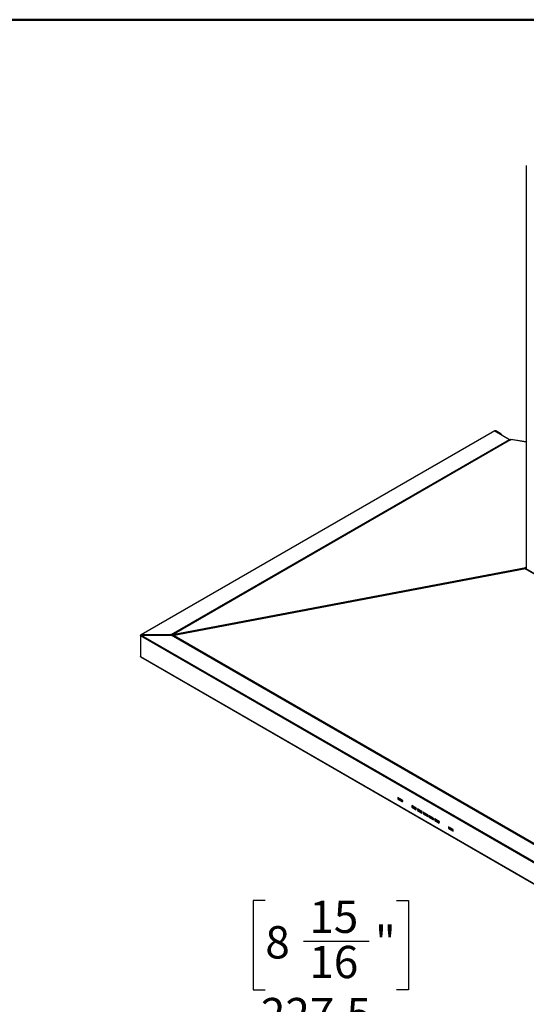
# Model space of a CAD drawing. Units: millimetres. Extents: x 86 to 4114, y 73 to 2897.
# Drawn here: x 3138 to 3609, y 1982 to 2897 of the extents above; entities that cross this region are included whole.
import ezdxf

# ---------------------------------------------------------------- set-up
doc = ezdxf.new("R2010")
doc.units = ezdxf.units.MM
doc.header["$LTSCALE"] = 10
doc.layers.add('5', color=3, linetype='Continuous')
doc.styles.add('SLDTEXTSTYLE5', font='swtxt.ttf', dxfattribs={"width": 0.993})
doc.dimstyles.new('SLDDIMSTYLE2', dxfattribs={"dimtxt": 30, "dimasz": 30, "dimexe": 0, "dimexo": 0.0625, "dimgap": 7.5, "dimtad": 1, "dimdec": 1, "dimrnd": 1e-09, "dimzin": 12, "dimdsep": 46, "dimtxsty": 'SLDTEXTSTYLE5', "dimsah": 1, "dimcen": 0.09, "dimadec": 0, "dimazin": 3, "dimtfac": 1, "dimtdec": 1, "dimtofl": 0, "dimtmove": 0, "dimatfit": 3, "dimfxl": 0, "dimfrac": 2, "dimtolj": 1, "dimtzin": 12, "dimarcsym": 0})

# ---------------------------------------------------------------- blocks, each defined once
blk = doc.blocks.new('_D_17')
at = {"layer": '5'}
for p, q in [((3366.51, 2078.39), (3355.26, 2078.39)), ((3355.26, 2078.39), (3355.26, 1995.46)), ((3488.34, 2078.39), (3499.59, 2078.39)), ((3499.59, 2078.39), (3499.59, 1995.46)), ((3401.97, 2040.74), (3462.89, 2040.74)), ((3355.26, 1995.46), (3366.51, 1995.46)), ((3499.59, 1995.46), (3488.34, 1995.46)), ((3313.68, 1683.96), (3313.68, 1957.04)), ((3541.18, 1683.96), (3541.18, 1957.04)), ((3313.68, 1947.04), (3541.18, 1947.04))]:
    blk.add_line(p, q, dxfattribs=at)
for points in [[(3313.68, 1947.04), (3343.68, 1942.43), (3343.68, 1951.66)], [(3541.18, 1947.04), (3511.18, 1951.66), (3511.18, 1942.43)]]:
    blk.add_solid(points, dxfattribs=at)
at = {"layer": '5', "char_height": 30, "attachment_point": 1, "style": 'SLDTEXTSTYLE5'}
for s, insert in [('15', (3407.43, 2078.39)), ('8', (3366.51, 2054.66)), ('"', (3468.34, 2054.66)), ('16', (3407.43, 2036.38)), ('227.5', (3362.43, 1987.96))]:
    blk.add_mtext(s, dxfattribs=dict(at, insert=insert))

msp = doc.modelspace()

# ---------------------------------------------------------------- linework, layer by layer
at = {"color": 7, "linetype": 'Continuous', "lineweight": 50}
msp.add_line((86.3135, 2897.1957), (4113.6865, 2897.1957), dxfattribs=at)
for p, q in [((3608.9776, 2761.6481), (3608.9776, 2386.5349)), ((3579.3768, 2515.0534), (3250.7697, 2325.3526)), ((3579.7101, 2515.0204), (3251.1239, 2325.3316)), ((3579.7101, 2515.0204), (3593.4987, 2507.0604)), ((3580.2404, 2514.7822), (3580.594, 2514.9863)), ((3585.0723, 2511.9928), (3580.2404, 2514.7822)), ((3580.2404, 2514.7143), (3580.2404, 2514.7822)), ((3585.4258, 2512.1969), (3580.594, 2514.9863)), ((3585.0723, 2511.9928), (3585.4258, 2512.1969)), ((3279.1724, 2325.6038), (3593.4987, 2507.0604)), ((3594.2278, 2506.6914), (3281.333, 2326.0611)), ((3594.4016, 2506.7184), (3281.5068, 2326.0881)), ((3594.1238, 2506.6314), (3593.727, 2506.8605)), ((3594.3825, 2507.0264), (3594.1468, 2506.8904)), ((3594.7447, 2506.7935), (3594.1468, 2506.8904)), ((3594.2031, 2506.6772), (3594.1468, 2506.8904)), ((3608.9776, 2504.6613), (3594.3825, 2507.0264)), ((3594.4016, 2506.7184), (3594.5679, 2506.6914)), ((3594.7584, 2506.7417), (3594.7447, 2506.7935)), ((3608.9776, 2504.7582), (3594.7551, 2507.0629)), ((3607.8955, 2387.9934), (3608.9776, 2388.618)), ((3280.1914, 2325.6478), (3608.4068, 2387.9105)), ((3280.1914, 2324.9674), (3608.4068, 2387.2302)), ((3607.892, 2386.6974), (3608.4068, 2387.2302)), ((3763.4555, 2296.8925), (3607.892, 2386.6974)), ((3607.8955, 2387.9934), (3608.4068, 2387.9105)), ((3608.5265, 2387.4573), (3608.4068, 2387.9105)), ((3608.537, 2386.9258), (3608.4068, 2387.2302)), ((3608.4465, 2386.8321), (3608.537, 2386.9258)), ((3608.4576, 2387.3502), (3608.6941, 2387.2136)), ((3608.9776, 2387.0499), (3608.4576, 2387.3502)), ((3763.7435, 2297.1905), (3608.5025, 2386.8092)), ((3608.9776, 2387.3773), (3608.6941, 2387.2136)), ((3608.9776, 2387.0499), (3608.6941, 2387.2136)), ((3250.4155, 2324.7632), (3250.4155, 2305.4384)), ((3250.7697, 2324.9437), (3250.6108, 2325.0354)), ((3251.1239, 2325.3316), (3251.1239, 2325.2835)), ((3279.2903, 2325.3316), (3251.1239, 2325.3316)), ((3251.1239, 2325.2835), (3780.4278, 2019.7229)), ((3251.1239, 2325.2835), (3279.2903, 2325.2835)), ((3279.2903, 2325.3316), (3278.8189, 2325.6038)), ((3278.8189, 2325.0114), (3279.2903, 2325.2835)), ((3278.8189, 2324.9094), (3278.8189, 2325.0114)), ((3278.9957, 2325.7058), (3279.1724, 2325.6038)), ((3278.9957, 2325.5017), (3278.9957, 2325.7058)), ((3279.1724, 2325.0114), (3278.9957, 2324.9094)), ((3279.1724, 2325.3997), (3279.1724, 2325.6038)), ((3779.9564, 2035.915), (3279.1724, 2325.0114)), ((3279.2903, 2325.2835), (3279.2903, 2325.3316)), ((3279.2903, 2325.0622), (3279.2903, 2325.2835)), ((3780.2897, 2035.948), (3279.5057, 2325.0444)), ((3280.0323, 2325.0116), (3279.7975, 2324.876)), ((3279.9651, 2325.2089), (3280.0874, 2324.85)), ((3280.8985, 2326.056), (3280.1914, 2325.6478)), ((3280.1914, 2324.9674), (3281.1932, 2324.3891)), ((3280.1914, 2324.9674), (3280.3217, 2324.663)), ((3280.3217, 2324.663), (3281.3234, 2324.0848)), ((3280.8985, 2326.056), (3281.4964, 2325.9591)), ((3281.1932, 2324.3891), (3281.7855, 2325.0021)), ((3281.6732, 2326.0611), (3281.5068, 2326.0881)), ((3281.5411, 2325.9583), (3281.5068, 2326.0881)), ((3281.6869, 2326.0094), (3281.6732, 2326.0611)), ((3281.87, 2324.8046), (3281.7855, 2325.0021)), ((3281.9623, 2324.9001), (3281.7979, 2324.73)), ((3281.7979, 2324.73), (3779.1297, 2037.6265)), ((3779.9981, 2018.8823), (3250.6108, 2324.4911)), ((3250.6108, 2324.4911), (3250.6108, 2305.1663)), ((3281.3234, 2324.0848), (3281.1932, 2324.3891)), ((3281.1949, 2324.1589), (3281.1949, 2324.0693)), ((3281.3234, 2324.0848), (3281.5473, 2324.3165)), ((3778.8319, 2036.9484), (3281.5002, 2324.052)), ((3281.5002, 2323.893), (3281.5002, 2324.052)), ((3250.6108, 2305.1663), (3779.9981, 1999.5575)), ((3250.7697, 2304.849), (3780.1153, 1999.2643)), ((3489.6718, 2174.1339), (3489.6718, 2172.705)), ((3493.8555, 2171.7187), (3489.6718, 2174.1339)), ((3489.7926, 2172.7747), (3489.6718, 2172.705)), ((3489.6718, 2172.705), (3493.8555, 2170.2898)), ((3489.7703, 2173.8107), (3489.7703, 2172.8581)), ((3493.5904, 2171.5656), (3489.8191, 2173.7427)), ((3489.8191, 2173.7427), (3489.8191, 2172.7901)), ((3489.8191, 2172.7901), (3493.5904, 2170.613)), ((3489.9176, 2173.992), (3489.8536, 2173.9551)), ((3489.8536, 2172.7138), (3493.6249, 2170.5367)), ((3489.9664, 2173.9638), (3489.937, 2173.9468)), ((3489.937, 2173.9468), (3493.7082, 2171.7697)), ((3493.5904, 2170.613), (3493.5904, 2171.5656)), ((3493.7082, 2171.7697), (3493.7377, 2171.7867)), ((3493.7915, 2170.5367), (3493.8555, 2170.5736)), ((3493.8555, 2171.5826), (3493.8261, 2171.5656)), ((3493.8261, 2171.5656), (3493.8261, 2170.613)), ((3493.8261, 2170.613), (3493.8555, 2170.63)), ((3493.8555, 2170.2898), (3493.8555, 2171.7187)), ((3502.4881, 2166.7352), (3502.4881, 2165.3063)), ((3506.6718, 2164.32), (3502.4881, 2166.7352)), ((3502.7339, 2165.4482), (3502.4881, 2165.3063)), ((3502.4881, 2165.3063), (3506.6718, 2162.8911)), ((3502.7339, 2166.327), (3502.7339, 2165.3744)), ((3506.554, 2164.0819), (3502.7827, 2166.259)), ((3502.7827, 2166.259), (3502.7827, 2165.3063)), ((3502.7827, 2165.3063), (3506.554, 2163.1292)), ((3502.8813, 2166.5083), (3502.8173, 2166.4713)), ((3502.8173, 2165.23), (3506.5885, 2163.0529)), ((3502.8417, 2166.4854), (3502.8417, 2166.5311)), ((3502.9301, 2166.4801), (3502.9006, 2166.4631)), ((3502.9006, 2166.4631), (3506.6718, 2164.286)), ((3506.554, 2163.1292), (3506.554, 2164.0819)), ((3506.6718, 2164.1781), (3506.6718, 2164.32)), ((3506.6718, 2162.8911), (3506.6718, 2163.033)), ((3507.8503, 2163.6397), (3507.8503, 2162.2107)), ((3512.0341, 2161.2245), (3507.8503, 2163.6397)), ((3508.0372, 2162.3186), (3507.8503, 2162.2107)), ((3507.8503, 2162.2107), (3512.0341, 2159.7955)), ((3508.0372, 2163.2655), (3508.0372, 2162.3128)), ((3511.8573, 2161.0203), (3508.086, 2163.1974)), ((3508.086, 2163.1974), (3508.086, 2162.2448)), ((3508.086, 2162.2448), (3511.8573, 2160.0677)), ((3508.1846, 2163.4467), (3508.1206, 2163.4098)), ((3508.1206, 2162.1685), (3511.8918, 2159.9914)), ((3508.2334, 2163.4186), (3508.2039, 2163.4015)), ((3508.2039, 2163.4015), (3511.9751, 2161.2245)), ((3511.8573, 2160.0677), (3511.8573, 2161.0203)), ((3511.9751, 2161.2245), (3512.0046, 2161.2415)), ((3512.0341, 2159.7955), (3512.0341, 2161.2245)), ((3513.2126, 2160.5441), (3513.2126, 2159.1152)), ((3517.3963, 2158.1289), (3513.2126, 2160.5441)), ((3513.3405, 2160.2039), (3513.3405, 2159.2513)), ((3517.1606, 2157.9588), (3513.3893, 2160.1359)), ((3513.3893, 2160.1359), (3513.3893, 2159.1833)), ((3513.4879, 2160.3852), (3513.4239, 2160.3483)), ((3513.5367, 2160.357), (3513.5072, 2160.34)), ((3513.5072, 2160.34), (3517.2784, 2158.1629)), ((3513.3504, 2159.1948), (3513.2126, 2159.1152)), ((3513.2126, 2159.1152), (3517.3963, 2156.7)), ((3513.3893, 2159.1833), (3517.1606, 2157.0062)), ((3513.4239, 2159.107), (3517.1951, 2156.9299)), ((3517.1606, 2157.0062), (3517.1606, 2157.9588)), ((3517.2784, 2158.1629), (3517.3079, 2158.1799)), ((3517.3618, 2156.9299), (3517.3963, 2156.9498)), ((3517.3963, 2156.7), (3517.3963, 2158.1289)), ((3518.5748, 2157.4486), (3518.5748, 2156.0196)), ((3522.7585, 2155.0334), (3518.5748, 2157.4486)), ((3518.6832, 2156.0822), (3518.5748, 2156.0196)), ((3518.5748, 2156.0196), (3522.7585, 2153.6044)), ((3518.6438, 2157.1424), (3518.6438, 2156.1898)), ((3522.4639, 2154.8973), (3518.6926, 2157.0744)), ((3518.6926, 2157.0744), (3518.6926, 2156.1217)), ((3518.6926, 2156.1217), (3522.4639, 2153.9446)), ((3518.7912, 2157.3237), (3518.7272, 2157.2867)), ((3518.7272, 2156.0454), (3522.4984, 2153.8683)), ((3518.84, 2157.2955), (3518.8105, 2157.2785)), ((3518.8105, 2157.2785), (3522.5817, 2155.1014)), ((3522.4639, 2153.9446), (3522.4639, 2154.8973)), ((3522.5817, 2155.1014), (3522.6112, 2155.1184)), ((3522.6651, 2153.8683), (3522.7585, 2153.9223)), ((3522.7585, 2154.9313), (3522.6996, 2154.8973)), ((3522.6996, 2154.8973), (3522.6996, 2153.9446)), ((3522.6996, 2153.9446), (3522.7585, 2153.9787)), ((3522.7585, 2153.6044), (3522.7585, 2155.0334)), ((3523.937, 2154.353), (3523.937, 2152.9241)), ((3528.1207, 2151.9378), (3523.937, 2154.353)), ((3524.0355, 2152.981), (3523.937, 2152.9241)), ((3523.937, 2152.9241), (3528.1207, 2150.5089)), ((3523.9471, 2154.0809), (3523.9471, 2153.1282)), ((3527.7672, 2151.8357), (3523.9959, 2154.0128)), ((3523.9959, 2154.0128), (3523.9959, 2153.0602)), ((3523.9959, 2153.0602), (3527.7672, 2150.8831)), ((3524.0945, 2154.2622), (3524.0305, 2154.2252)), ((3524.0305, 2152.9839), (3527.8017, 2150.8068)), ((3524.1433, 2154.234), (3524.1138, 2154.217)), ((3524.1138, 2154.217), (3527.885, 2152.0399)), ((3527.7672, 2150.8831), (3527.7672, 2151.8357)), ((3527.885, 2152.0399), (3527.9145, 2152.0569)), ((3527.9684, 2150.8068), (3528.1207, 2150.8948)), ((3528.1207, 2151.9038), (3528.0029, 2151.8357)), ((3528.0029, 2151.8357), (3528.0029, 2150.8831)), ((3528.0029, 2150.8831), (3528.1207, 2150.9511)), ((3528.1207, 2150.5089), (3528.1207, 2151.9378)), ((3536.7533, 2146.9543), (3536.7533, 2145.5254)), ((3540.937, 2144.5391), (3536.7533, 2146.9543)), ((3536.913, 2145.6175), (3536.7533, 2145.5254)), ((3536.7533, 2145.5254), (3540.937, 2143.1102)), ((3536.9108, 2146.5971), (3536.9108, 2145.6445)), ((3540.7308, 2144.352), (3536.9596, 2146.5291)), ((3536.9596, 2146.5291), (3536.9596, 2145.5765)), ((3536.9596, 2145.5765), (3540.7308, 2143.3994)), ((3537.0581, 2146.7784), (3536.9941, 2146.7415)), ((3536.9941, 2145.5002), (3540.7653, 2143.3231)), ((3537.1069, 2146.7502), (3537.0774, 2146.7332)), ((3537.0774, 2146.7332), (3540.8487, 2144.5561)), ((3540.7308, 2143.3994), (3540.7308, 2144.352)), ((3540.8487, 2144.5561), (3540.8781, 2144.5731)), ((3540.937, 2143.3264), (3540.932, 2143.3231)), ((3540.932, 2143.3231), (3540.937, 2143.326)), ((3540.937, 2143.1102), (3540.937, 2144.5391))]:
    msp.add_line(p, q)
at = {"flags": 128}
for points in [[(3585.5246, 2511.6638), (3585.4172, 2511.7545), (3585.0723, 2511.9928)], [(3594.5679, 2506.6914), (3594.6065, 2506.6902), (3594.6526, 2506.6968), (3594.6993, 2506.7105), (3594.7395, 2506.729), (3594.767, 2506.7495), (3594.7776, 2506.769), (3594.7698, 2506.7844), (3594.7447, 2506.7935)], [(3278.8189, 2325.6038), (3278.7918, 2325.6272), (3278.7823, 2325.6548), (3278.7918, 2325.6824), (3278.8189, 2325.7058), (3278.8594, 2325.7215), (3278.9073, 2325.727), (3278.9551, 2325.7215), (3278.9957, 2325.7058)], [(3278.9957, 2324.9094), (3278.9551, 2324.8937), (3278.9073, 2324.8882), (3278.8594, 2324.8937), (3278.8189, 2324.9094), (3278.7918, 2324.9328), (3278.7823, 2324.9604), (3278.7918, 2324.988), (3278.8189, 2325.0114)], [(3281.4964, 2325.9591), (3281.535, 2325.9578), (3281.5811, 2325.9645), (3281.6278, 2325.9781), (3281.668, 2325.9966), (3281.6955, 2326.0172), (3281.7061, 2326.0367), (3281.6983, 2326.0521), (3281.6732, 2326.0611)], [(3281.7855, 2325.0021), (3281.8237, 2325.0308), (3281.8695, 2325.0473), (3281.916, 2325.0492), (3281.9561, 2325.0361), (3281.9836, 2325.0101), (3281.9945, 2324.9751), (3281.987, 2324.9365), (3281.9623, 2324.9001)]]:
    msp.add_lwpolyline(points, dxfattribs=at)
for centre, radius, start, end in [((3579.5148, 2514.7478), 0.3354, 54.3860119, 114.3027018), ((3580.1198, 2514.0619), 1.0389, 62.8450986, 113.0014128), ((3580.1228, 2514.5543), 0.2565, 62.6977064, 99.6998727), ((3583.5586, 2509.189), 3.5404, 32.0105514, 58.1691204), ((3592.9428, 2506.1943), 1.0292, 18.1118634, 57.3069043), ((3594.352, 2506.4646), 0.2585, 78.9387087, 118.7055693), ((3250.7141, 2324.7632), 0.2911, 110.7819085, 249.2160767), ((3278.6143, 2324.7341), 1.0333, 13.7392939, 57.3096868), ((3279.3677, 2324.7388), 0.3353, 65.6921621, 125.6182307), ((3281.4556, 2325.8512), 0.2424, 77.7986967, 142.9956142), ((3282.5394, 2324), 1.0405, 135.4453564, 177.1367379), ((3250.7492, 2305.4717), 0.3353, 185.6956973, 245.6237198), ((3489.937, 2173.8107), 0.1667, 119.9973117, 180), ((3489.8537, 2173.819), 0.0838, 185.692892, 245.6265285), ((3489.937, 2172.8581), 0.1667, 180, 240.0026883), ((3489.8537, 2172.8664), 0.0838, 185.692892, 245.6265285), ((3489.8975, 2172.7796), 0.0791, 172.3803086, 236.3076374), ((3490.075, 2173.7311), 0.2561, 122.6055142, 177.3944303), ((3489.8882, 2173.8787), 0.0838, 54.3815558, 114.3085876), ((3493.6688, 2170.6025), 0.0791, 172.380309, 236.307637), ((3493.8462, 2171.554), 0.2561, 122.6055142, 177.3944303), ((3493.7082, 2171.7931), 0.2562, 242.61015, 297.3899054), ((3493.7082, 2170.8404), 0.2562, 242.61015, 297.3899054), ((3493.7082, 2170.681), 0.1667, 240.0026883, 299.9973117), ((3493.5702, 2171.554), 0.2561, 2.6059937, 57.3940064), ((3493.7468, 2170.6029), 0.0799, 304.0539954, 7.2569161), ((3502.9006, 2166.327), 0.1667, 119.9973117, 180), ((3502.8173, 2166.3353), 0.0838, 185.6950851, 245.6250503), ((3502.9006, 2165.3744), 0.1667, 180, 240.0026883), ((3502.8173, 2165.3827), 0.0838, 185.6950851, 245.6250503), ((3502.8635, 2165.2969), 0.0813, 173.3570214, 235.3309247), ((3503.0386, 2166.2473), 0.2561, 122.6055142, 177.3944303), ((3502.8518, 2166.3949), 0.0838, 54.3830342, 114.3063943), ((3506.6348, 2163.1198), 0.0813, 173.3570217, 235.3309243), ((3506.8099, 2164.0702), 0.2561, 122.6055142, 177.3944303), ((3506.6716, 2164.3096), 0.2563, 242.6765045, 279.7373426), ((3506.6716, 2163.3569), 0.2563, 242.6765045, 279.7373426), ((3506.6718, 2163.1973), 0.1667, 240.0026883, 270), ((3508.2039, 2163.2655), 0.1667, 119.9973117, 180), ((3508.1206, 2163.2738), 0.0838, 185.6946573, 245.6254781), ((3508.2039, 2162.3128), 0.1667, 180, 240.0026883), ((3508.1206, 2162.3211), 0.0838, 185.6946573, 245.6254781), ((3508.1668, 2162.2354), 0.0813, 173.3570217, 235.3309243), ((3508.3419, 2163.1858), 0.2561, 122.6055142, 177.3944303), ((3508.1551, 2163.3334), 0.0838, 54.3826064, 114.3068221), ((3511.9381, 2160.0583), 0.0813, 173.3570214, 235.3309247), ((3512.1132, 2161.0087), 0.2561, 122.6055142, 177.3944303), ((3511.9755, 2161.2494), 0.2578, 242.7010901, 283.1321813), ((3511.9755, 2160.2968), 0.2578, 242.7010901, 283.1321813), ((3511.9751, 2160.1357), 0.1667, 240.0026883, 290.7048111), ((3511.8614, 2161.0369), 0.2194, 38.0965963, 58.7760851), ((3513.5072, 2160.2039), 0.1667, 119.9973117, 180), ((3513.4239, 2160.2122), 0.0838, 185.6947879, 245.6253474), ((3513.6452, 2160.1243), 0.2561, 122.6055142, 177.3944303), ((3513.4584, 2160.2719), 0.0838, 54.3825971, 114.3069208), ((3513.5072, 2159.2513), 0.1667, 180, 240.0026883), ((3513.4239, 2159.2596), 0.0838, 185.6947879, 245.6253474), ((3513.4701, 2159.1739), 0.0813, 173.3570217, 235.3309243), ((3517.2414, 2156.9968), 0.0813, 173.3570221, 235.3309239), ((3517.4165, 2157.9472), 0.2561, 122.6055142, 177.3944303), ((3517.2784, 2158.1863), 0.2562, 242.6096835, 297.3903334), ((3517.2784, 2157.2336), 0.2562, 242.6096835, 297.3903334), ((3517.2784, 2157.0742), 0.1667, 240.0026883, 299.9973117), ((3517.1404, 2157.9472), 0.2561, 2.6055657, 57.394473), ((3517.3183, 2156.9955), 0.0787, 303.5292208, 7.7827692), ((3518.8105, 2157.1424), 0.1667, 119.9973117, 180), ((3518.7272, 2157.1507), 0.0838, 185.6950082, 245.6251271), ((3518.8105, 2156.1898), 0.1667, 180, 240.0026883), ((3518.7272, 2156.1981), 0.0838, 185.6950082, 245.6251271), ((3518.7734, 2156.1123), 0.0813, 173.3570214, 235.3309247), ((3518.9485, 2157.0627), 0.2561, 122.6055142, 177.3944303), ((3518.7617, 2157.2103), 0.0838, 54.3826775, 114.3069298), ((3522.5447, 2153.9352), 0.0813, 173.3570221, 235.3309239), ((3522.7198, 2154.8856), 0.2561, 122.6055142, 177.3944303), ((3522.5817, 2155.1247), 0.2562, 242.6096998, 297.3902016), ((3522.5817, 2154.1721), 0.2562, 242.6096998, 297.3902016), ((3522.5817, 2154.0127), 0.1667, 240.0026883, 299.9973117), ((3522.4437, 2154.8856), 0.2561, 2.6056975, 57.3944567), ((3522.6203, 2153.9346), 0.0799, 304.0576274, 7.2541468), ((3524.1138, 2154.0809), 0.1667, 119.9973117, 180), ((3524.0305, 2154.0892), 0.0838, 185.6946573, 245.6254781), ((3524.1138, 2153.1282), 0.1667, 180, 240.0026883), ((3524.0305, 2153.1366), 0.0838, 185.6946573, 245.6254781), ((3524.0767, 2153.0508), 0.0813, 173.3570221, 235.3309239), ((3524.2518, 2154.0012), 0.2561, 122.6055142, 177.3944303), ((3524.065, 2154.1488), 0.0838, 54.3826064, 114.3068221), ((3527.848, 2150.8737), 0.0813, 173.3570214, 235.3309247), ((3528.0231, 2151.8241), 0.2561, 122.6055142, 177.3944303), ((3527.885, 2152.0632), 0.2562, 242.6095778, 297.3904776), ((3527.885, 2151.1106), 0.2562, 242.6095778, 297.3904776), ((3527.885, 2150.9511), 0.1667, 240.0026883, 299.9973117), ((3527.747, 2151.8241), 0.2561, 2.6054215, 57.3945787), ((3527.9236, 2150.873), 0.0799, 304.0579192, 7.2547179), ((3537.0774, 2146.5971), 0.1667, 119.9973117, 180), ((3536.9942, 2146.6054), 0.0838, 185.6955669, 245.6252833), ((3537.0774, 2145.6445), 0.1667, 180, 240.0026883), ((3536.9942, 2145.6528), 0.0838, 185.6955669, 245.6252833), ((3537.0404, 2145.5671), 0.0813, 173.3570221, 235.3309239), ((3537.2154, 2146.5174), 0.2561, 122.6055142, 177.3944303), ((3537.0286, 2146.6651), 0.0838, 54.3828014, 114.3059122), ((3540.8116, 2143.39), 0.0813, 173.3570225, 235.3309235), ((3540.9867, 2144.3404), 0.2561, 122.6055142, 177.3944303), ((3540.8494, 2144.5813), 0.2582, 242.6495681, 289.8402953), ((3540.8494, 2143.6287), 0.2582, 242.6495681, 289.8402953), ((3540.8487, 2143.4674), 0.1667, 240.0026883, 299.9973117), ((3540.715, 2144.3456), 0.2494, 27.0455057, 57.5765901)]:
    msp.add_arc(centre, radius, start, end)
for points, knots in [([(3594.3825, 2507.0264), (3594.473, 2507.0538), (3594.5979, 2507.0916), (3594.7193, 2507.0598), (3594.7527, 2507.0511)], [0, 0, 0, 0, 0.72459024, 1, 1, 1, 1]), ([(3607.892, 2386.6974), (3607.9619, 2386.7432), (3608.0945, 2386.8302), (3608.2927, 2386.867), (3608.4306, 2386.8568), (3608.4864, 2386.8122), (3608.4983, 2386.8027)], [0, 0, 0, 0, 0.3286205, 0.62418791, 0.91972413, 1, 1, 1, 1]), ([(3607.996, 2387.9771), (3607.9916, 2387.9788), (3607.9572, 2387.9926), (3607.9242, 2387.993), (3607.8955, 2387.9934)], [0, 0, 0, 0, 0.128304378, 1, 1, 1, 1]), ([(3608.4068, 2387.9105), (3608.3693, 2387.8862), (3608.2953, 2387.8382), (3608.1951, 2387.7257), (3608.1416, 2387.5703), (3608.1951, 2387.415), (3608.2953, 2387.3024), (3608.3693, 2387.2545), (3608.4068, 2387.2302)], [0, 0, 0, 0, 0.12938469, 0.25496833, 0.49999825, 0.74503607, 0.87061627, 1, 1, 1, 1]), ([(3608.5265, 2387.4573), (3608.4897, 2387.4385), (3608.4201, 2387.4029), (3608.3769, 2387.3571), (3608.3566, 2387.3354)], [0, 0, 0, 0, 0.5284878, 1, 1, 1, 1]), ([(3608.6941, 2387.2136), (3608.6756, 2387.2799), (3608.6405, 2387.4057), (3608.5536, 2387.5635), (3608.4887, 2387.6326), (3608.4768, 2387.6452)], [0, 0, 0, 0, 0.47599615, 0.90374418, 1, 1, 1, 1]), ([(3251.1239, 2325.3316), (3251.0586, 2325.3571), (3250.9281, 2325.4081), (3250.7619, 2325.3661), (3250.6425, 2325.2431), (3250.6214, 2325.1046), (3250.6108, 2325.0354)], [0, 0, 0, 0, 0.24998842, 0.49999684, 0.7499999, 1, 1, 1, 1]), ([(3250.6108, 2324.4911), (3250.6177, 2324.6296), (3250.6755, 2324.7966), (3250.8639, 2325.0908), (3250.9935, 2325.2163), (3251.1239, 2325.2835)], [0, 0, 0, 0, 0.5, 0.5, 1, 1, 1, 1]), ([(3280.1914, 2324.9674), (3280.1539, 2324.9918), (3280.0799, 2325.0397), (3279.9797, 2325.1523), (3279.9262, 2325.3076), (3279.9797, 2325.4629), (3280.0799, 2325.5755), (3280.1539, 2325.6234), (3280.1914, 2325.6478)], [0, 0, 0, 0, 0.12938459, 0.25497118, 0.50000071, 0.74503552, 0.87061623, 1, 1, 1, 1]), ([(3280.3217, 2324.663), (3280.2841, 2324.6754), (3280.2095, 2324.6999), (3280.1362, 2324.7641), (3280.0966, 2324.814), (3280.0911, 2324.8428), (3280.0905, 2324.8461)], [0, 0, 0, 0, 0.323509, 0.64226226, 0.95987886, 1, 1, 1, 1]), ([(3250.7697, 2304.849), (3250.7697, 2304.8491), (3250.6974, 2304.8731), (3250.653, 2304.9601), (3250.6249, 2305.0976), (3250.6108, 2305.1663)], [0, 0, 0, 0, 0.00011254, 0.50005626, 1, 1, 1, 1])]:
    msp.add_open_spline(points, degree=3, knots=knots)

# ---------------------------------------------------------------- dimensions: what is measured, and where the dimension line sits
at = {"layer": '5'}
dim = msp.add_linear_dim(base=(3541.1771, 1947.0437), p1=(3313.6771, 1673.9566), p2=(3541.1771, 1673.9566), dimstyle='SLDDIMSTYLE2', dxfattribs=at)
dim.commit()
dim.dimension.update_dxf_attribs({"geometry": '_D_17', "text_midpoint": (3427.4271, 1947.0437), "dimtype": 160})

doc.saveas('drawing.dxf')
